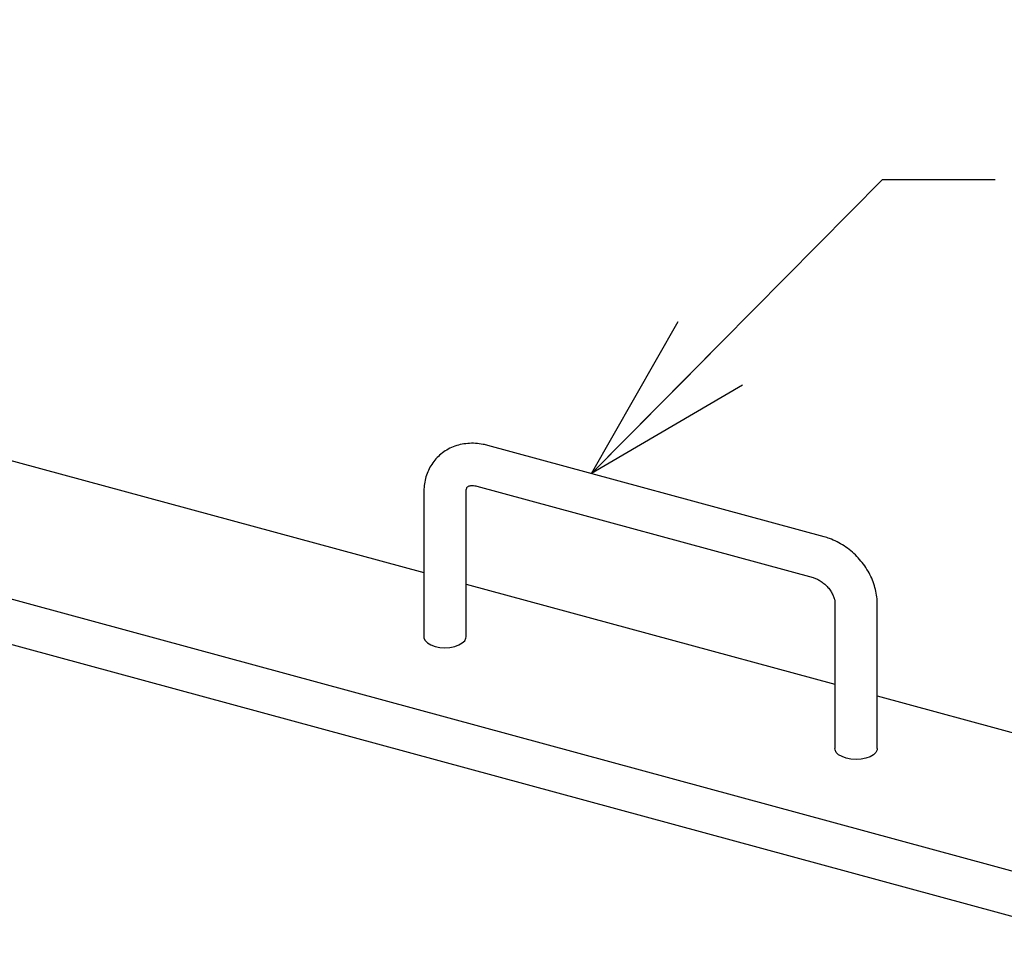
# Model space of a CAD drawing. Units: inches. Extents: x 0 to 22, y 0 to 17.
# Drawn here: x 15.2 to 16.3, y 7.8 to 8.8 of the extents above; entities that cross this region are included whole.
import ezdxf

# ---------------------------------------------------------------- set-up
doc = ezdxf.new("R2010")
doc.units = ezdxf.units.IN
doc.header["$MEASUREMENT"] = 0
doc.layers.add('PANEL', color=9, linetype='Continuous')
doc.dimstyles.new('SLDDIMSTYLE0', dxfattribs={"dimtxt": 0, "dimasz": 0.1875, "dimexe": 0, "dimexo": 0.0625, "dimgap": 0, "dimtad": 0, "dimtih": 1, "dimtoh": 1, "dimdec": 0, "dimrnd": 1e-09, "dimzin": 0, "dimdsep": 46, "dimlunit": 5, "dimtxsty": 'Standard', "dimblk1": 'OPEN30', "dimblk2": 'OPEN30', "dimsah": 1, "dimcen": 0.09, "dimadec": 0, "dimazin": 0, "dimtfac": 0.1875, "dimtdec": 0, "dimtofl": 0, "dimtmove": 0, "dimatfit": 3, "dimldrblk": 'OPEN30', "dimfxl": 0, "dimfrac": 2, "dimtolj": 1, "dimtzin": 0, "dimarcsym": 0})

# ---------------------------------------------------------------- blocks, each defined once
blk = doc.blocks.new('_OPEN30')
at = {"color": 0, "linetype": 'ByBlock', "lineweight": -2}
for p, q in [((-1, 0.267949), (0, 0)), ((0, 0), (-1, -0.267949)), ((0, 0), (-1, 0))]:
    blk.add_line(p, q, dxfattribs=at)

msp = doc.modelspace()

# ---------------------------------------------------------------- linework, layer by layer
at = {"layer": 'PANEL'}
for p, q in [((12.873024, 8.820348), (16.443572, 7.84995)), ((16.456286, 7.795886), (12.825346, 8.782698)), ((13.875816, 8.701359), (15.69451, 8.207077)), ((16.138666, 8.24672), (15.765552, 8.348124)), ((15.753258, 8.30289), (16.126372, 8.201486)), ((15.69451, 8.296595), (15.69451, 8.135876)), ((15.741385, 8.135876), (15.741385, 8.296595)), ((15.741385, 8.194337), (16.150539, 8.083138)), ((16.150539, 8.172656), (16.150539, 8.011937)), ((16.197414, 8.011937), (16.197414, 8.172656)), ((16.197414, 8.070399), (16.369176, 8.023718))]:
    msp.add_line(p, q, dxfattribs=at)
at = {"layer": 'PANEL', "flags": 128}
for points in [[(15.69451, 8.135876), (15.694675, 8.134447), (15.696015, 8.13162), (15.69863, 8.129041), (15.702367, 8.126858), (15.70701, 8.1252)], [(15.70701, 8.1252), (15.712288, 8.124162), (15.717896, 8.123804), (15.723506, 8.124149), (15.728794, 8.125175), (15.733451, 8.126822), (15.737207, 8.128996), (15.739844, 8.13157), (15.741208, 8.134394), (15.741385, 8.135876)], [(16.163038, 8.001261), (16.158395, 8.002919), (16.154658, 8.005102), (16.152043, 8.007682), (16.150703, 8.010509), (16.150539, 8.011937)], [(16.197414, 8.011937), (16.197236, 8.010455), (16.195872, 8.007631), (16.193235, 8.005058), (16.189479, 8.002884), (16.184822, 8.001236), (16.179534, 8.00021), (16.173924, 7.999866), (16.168316, 8.000223), (16.163038, 8.001261)]]:
    msp.add_lwpolyline(points, dxfattribs=at)
at = {"layer": 'PANEL'}
for points, knots in [([(15.765552, 8.348124), (15.763833, 8.34855), (15.759257, 8.349684), (15.751742, 8.350581), (15.743175, 8.350491), (15.734886, 8.349192), (15.727067, 8.346744), (15.719874, 8.343219), (15.713432, 8.33872), (15.707833, 8.333361), (15.703149, 8.327262), (15.699428, 8.320535), (15.696703, 8.313289), (15.695017, 8.305674), (15.694532, 8.300034), (15.694513, 8.297001), (15.69451, 8.296595)], [0, 0, 0, 0, 0.04989321, 0.13278585, 0.21538156, 0.29691274, 0.37706629, 0.45574439, 0.53307811, 0.60938193, 0.68508576, 0.76053474, 0.83621171, 0.91255513, 0.9882803, 1, 1, 1, 1]), ([(15.741385, 8.296595), (15.741397, 8.297019), (15.741435, 8.298396), (15.741823, 8.300123), (15.742446, 8.301457), (15.743078, 8.302198), (15.743918, 8.302814), (15.745542, 8.30341), (15.747919, 8.303699), (15.750618, 8.30353), (15.752584, 8.303054), (15.753258, 8.30289)], [0, 0, 0, 0, 0.0513115, 0.16647746, 0.28989765, 0.43471511, 0.5927863, 0.71399967, 0.82422341, 0.93967542, 1, 1, 1, 1]), ([(16.197414, 8.172656), (16.197369, 8.174425), (16.197254, 8.178972), (16.196117, 8.186348), (16.193831, 8.194674), (16.190501, 8.202849), (16.186196, 8.210738), (16.180983, 8.218204), (16.174948, 8.225119), (16.168185, 8.231362), (16.160795, 8.236832), (16.152884, 8.241406), (16.145446, 8.24469), (16.14063, 8.246132), (16.138666, 8.24672)], [0, 0, 0, 0, 0.05480555, 0.14083007, 0.22750647, 0.31504351, 0.40316591, 0.49166741, 0.58042702, 0.66942895, 0.75869929, 0.84826405, 0.93810432, 1, 1, 1, 1]), ([(16.126372, 8.201486), (16.126963, 8.201311), (16.128811, 8.200764), (16.132181, 8.19928), (16.136299, 8.19673), (16.140219, 8.193479), (16.143705, 8.189693), (16.146573, 8.185581), (16.148697, 8.181393), (16.150017, 8.177411), (16.150494, 8.174511), (16.150528, 8.173099), (16.150539, 8.172656)], [0, 0, 0, 0, 0.052451216, 0.164148051, 0.276277628, 0.388759196, 0.501494429, 0.614067349, 0.72601558, 0.837385038, 0.948940314, 1, 1, 1, 1])]:
    msp.add_open_spline(points, degree=3, knots=knots, dxfattribs=at)

# ---------------------------------------------------------------- leaders
at = {"color": 7, "linetype": 'Continuous', "lineweight": 0}
msp.add_leader([(15.880529, 8.316876), (16.203125, 8.642963), (16.328125, 8.642963)], dimstyle='SLDDIMSTYLE0', dxfattribs=at)

doc.saveas('drawing.dxf')
